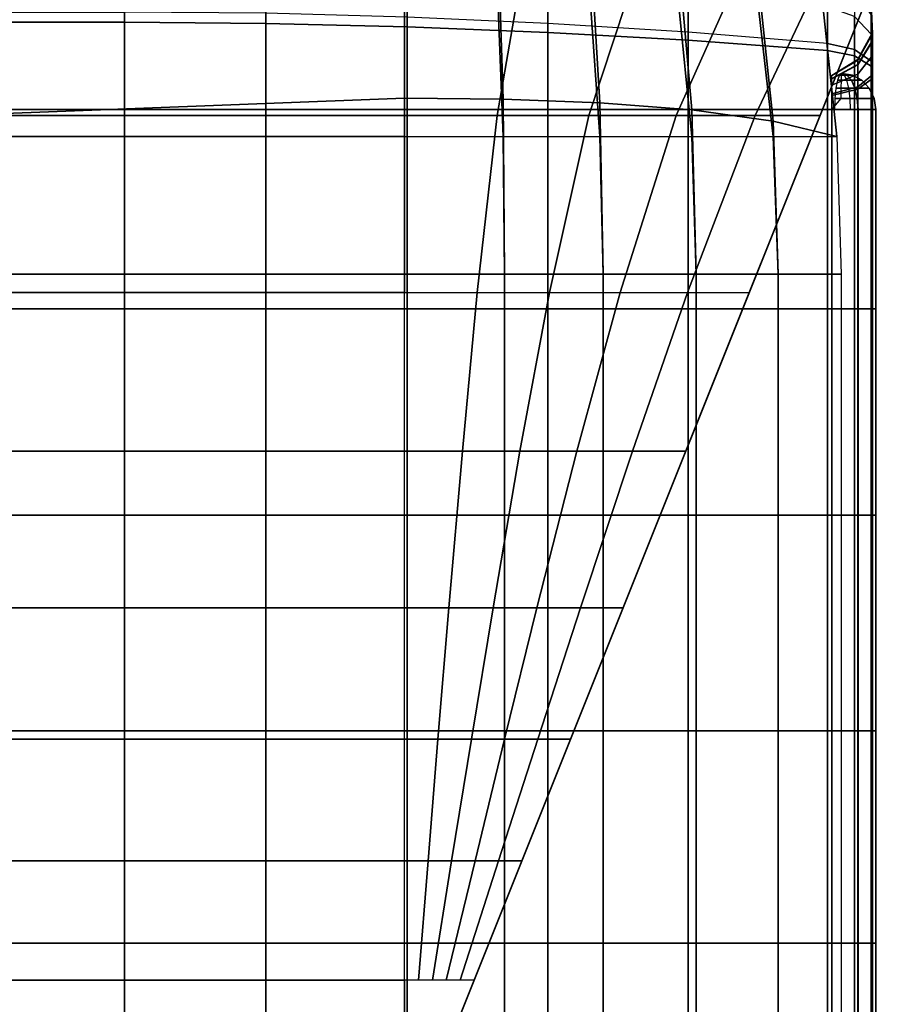
# Model space of a CAD drawing. Units: inches. Extents: x -17.8 to 14.6, y -28.8 to 17.1.
# Drawn here: x 13 to 14.4, y 14.6 to 16.3 of the extents above; entities that cross this region are included whole.
import ezdxf

# ---------------------------------------------------------------- set-up
doc = ezdxf.new("R2010")
doc.units = ezdxf.units.IN
doc.header["$MEASUREMENT"] = 0
for name, color, linetype in [('SEAT-ARM', 5, 'Continuous'), ('SEAT-ARMFABRIC', 5, 'Continuous'), ('SEAT-LEATHERTRIM', 5, 'Continuous')]:
    doc.layers.add(name, color=color, linetype=linetype)

msp = doc.modelspace()

# ---------------------------------------------------------------- linework, layer by layer
at = {"layer": 'SEAT-ARM'}
for points in [[(-13.1367, 16.3864, 23.1439), (-13.1367, 16.2756, 23.2184), (13.1367, 16.2756, 23.2184), (13.1367, 16.3864, 23.1439)], [(13.3808, 16.2737, 23.214), (13.3808, 16.383, 23.1404), (13.1367, 16.3864, 23.1439), (13.1367, 16.2756, 23.2184)], [(13.6246, 16.2678, 23.2007), (13.6246, 16.3729, 23.13), (13.3808, 16.383, 23.1404), (13.3808, 16.2737, 23.214)], [(13.8676, 16.2581, 23.1785), (13.8676, 16.356, 23.1126), (13.6246, 16.3729, 23.13), (13.6246, 16.2678, 23.2007)], [(13.8676, 16.3561, 22.6374), (13.8676, 16.2737, 22.5788), (13.6246, 16.2846, 22.5572), (13.6246, 16.3729, 22.6201)], [(14.1094, 16.3325, 22.6617), (14.1094, 16.2585, 22.6091), (13.8676, 16.2737, 22.5788), (13.8676, 16.3561, 22.6374)], [(14.1094, 16.2445, 23.1475), (14.1094, 16.3324, 23.0884), (13.8676, 16.356, 23.1126), (13.8676, 16.2581, 23.1785)], [(14.3497, 16.3022, 22.6928), (14.3497, 16.2391, 22.6479), (14.1094, 16.2585, 22.6091), (14.1094, 16.3325, 22.6617)], [(14.3497, 16.2271, 23.1078), (14.3497, 16.3022, 23.0573), (14.1094, 16.3324, 23.0884), (14.1094, 16.2445, 23.1475)], [(14.3968, 16.3304, 22.9798), (14.3968, 16.2857, 23.0404), (14.4253, 16.2549, 23.0087), (14.4253, 16.291, 22.9597)], [(14.4253, 16.2549, 22.7414), (14.4253, 16.2891, 22.7866), (14.3968, 16.328, 22.7657), (14.3968, 16.2858, 22.7097)], [(13.1367, 16.2933, 22.5399), (13.1367, 16.125, 22.5), (-13.1367, 16.125, 22.5), (-13.1367, 16.2933, 22.5399)], [(13.3808, 16.125, 22.5048), (13.3808, 16.2911, 22.5442), (13.1367, 16.2933, 22.5399), (13.1367, 16.125, 22.5)], [(14.3968, 16.2285, 22.6689), (14.3968, 16.2858, 22.7097), (14.3497, 16.3022, 22.6928), (14.3497, 16.2391, 22.6479)], [(14.3497, 16.3022, 23.0573), (14.3497, 16.2271, 23.1078), (14.3968, 16.2176, 23.0862), (14.3968, 16.2857, 23.0404)], [(14.4275, 16.2558, 22.847), (14.4275, 16.2579, 22.8909), (14.4253, 16.3101, 22.8972), (14.4253, 16.3073, 22.8359)], [(14.4253, 16.3101, 22.8972), (14.4253, 16.291, 22.9597), (14.4275, 16.2442, 22.9358), (14.4275, 16.2579, 22.8909)], [(14.4275, 16.2428, 22.8116), (14.4275, 16.2558, 22.847), (14.4253, 16.3073, 22.8359), (14.4253, 16.2891, 22.7866)], [(13.6246, 16.125, 22.5194), (13.6246, 16.2846, 22.5572), (13.3808, 16.2911, 22.5442), (13.3808, 16.125, 22.5048)], [(13.8676, 16.125, 22.5436), (13.8676, 16.2737, 22.5788), (13.6246, 16.2846, 22.5572), (13.6246, 16.125, 22.5194)], [(14.4253, 16.2086, 22.7084), (14.4253, 16.2549, 22.7414), (14.3968, 16.2858, 22.7097), (14.3968, 16.2285, 22.6689)], [(14.3968, 16.2857, 23.0404), (14.3968, 16.2176, 23.0862), (14.4253, 16.1999, 23.0457), (14.4253, 16.2549, 23.0087)], [(14.4253, 16.291, 22.9597), (14.4253, 16.2549, 23.0087), (14.4275, 16.2183, 22.971), (14.4275, 16.2442, 22.9358)], [(14.4275, 16.2183, 22.7791), (14.4275, 16.2428, 22.8116), (14.4253, 16.2891, 22.7866), (14.4253, 16.2549, 22.7414)], [(13.1367, 16.125, 23.25), (13.1367, 16.2756, 23.2184), (-13.1367, 16.2756, 23.2184), (-13.1367, 16.125, 23.25)], [(13.3808, 16.125, 23.2452), (13.3808, 16.2737, 23.214), (13.1367, 16.2756, 23.2184), (13.1367, 16.125, 23.25)], [(13.6246, 16.125, 23.2306), (13.6246, 16.2678, 23.2007), (13.3808, 16.2737, 23.214), (13.3808, 16.125, 23.2452)], [(13.8676, 16.125, 23.2064), (13.8676, 16.2581, 23.1785), (13.6246, 16.2678, 23.2007), (13.6246, 16.125, 23.2306)], [(14.1094, 16.125, 22.5774), (14.1094, 16.2585, 22.6091), (13.8676, 16.2737, 22.5788), (13.8676, 16.125, 22.5436)], [(14.1094, 16.125, 23.1726), (14.1094, 16.2445, 23.1475), (13.8676, 16.2581, 23.1785), (13.8676, 16.125, 23.2064)], [(14.3497, 16.125, 22.6208), (14.3497, 16.2391, 22.6479), (14.1094, 16.2585, 22.6091), (14.1094, 16.125, 22.5774)], [(14.3497, 16.125, 23.1292), (14.3497, 16.2271, 23.1078), (14.1094, 16.2445, 23.1475), (14.1094, 16.125, 23.1726)], [(14.4026, 16.2105, 22.8567), (14.4026, 16.2118, 22.8854), (14.4275, 16.2579, 22.8909), (14.4275, 16.2558, 22.847)], [(14.4275, 16.2579, 22.8909), (14.4275, 16.2442, 22.9358), (14.4026, 16.2029, 22.9147), (14.4026, 16.2118, 22.8854)], [(14.4026, 16.202, 22.8336), (14.4026, 16.2105, 22.8567), (14.4275, 16.2558, 22.847), (14.4275, 16.2428, 22.8116)], [(14.4275, 16.2442, 22.9358), (14.4275, 16.2183, 22.971), (14.4026, 16.1859, 22.9377), (14.4026, 16.2029, 22.9147)], [(14.4026, 16.1859, 22.8123), (14.4026, 16.202, 22.8336), (14.4275, 16.2428, 22.8116), (14.4275, 16.2183, 22.7791)], [(14.4275, 16.185, 22.7554), (14.4275, 16.2183, 22.7791), (14.4253, 16.2549, 22.7414), (14.4253, 16.2086, 22.7084)], [(14.4253, 16.2549, 23.0087), (14.4253, 16.1999, 23.0457), (14.4275, 16.1787, 22.9975), (14.4275, 16.2183, 22.971)], [(14.3968, 16.125, 22.6444), (14.3968, 16.2285, 22.6689), (14.3497, 16.2391, 22.6479), (14.3497, 16.125, 22.6208)], [(14.3497, 16.2271, 23.1078), (14.3497, 16.125, 23.1292), (14.3968, 16.125, 23.1056), (14.3968, 16.2176, 23.0862)], [(14.4253, 16.125, 22.6886), (14.4253, 16.2086, 22.7084), (14.3968, 16.2285, 22.6689), (14.3968, 16.125, 22.6444)], [(14.3577, 16.1837, 22.8624), (14.3577, 16.1846, 22.8821), (14.4026, 16.2118, 22.8854), (14.4026, 16.2105, 22.8567)], [(14.4026, 16.2118, 22.8854), (14.4026, 16.2029, 22.9147), (14.3577, 16.1785, 22.9023), (14.3577, 16.1846, 22.8821)], [(14.3577, 16.1779, 22.8465), (14.3577, 16.1837, 22.8624), (14.4026, 16.2105, 22.8567), (14.4026, 16.202, 22.8336)], [(14.3968, 16.2176, 23.0862), (14.3968, 16.125, 23.1056), (14.4253, 16.125, 23.0614), (14.4253, 16.1999, 23.0457)], [(14.4026, 16.1642, 22.7969), (14.4026, 16.1859, 22.8123), (14.4275, 16.2183, 22.7791), (14.4275, 16.185, 22.7554)], [(14.4275, 16.2183, 22.971), (14.4275, 16.1787, 22.9975), (14.4026, 16.1601, 22.9551), (14.4026, 16.1859, 22.9377)], [(14.4275, 16.125, 22.7412), (14.4275, 16.185, 22.7554), (14.4253, 16.2086, 22.7084), (14.4253, 16.125, 22.6886)], [(14.4026, 16.2029, 22.9147), (14.4026, 16.1859, 22.9377), (14.3577, 16.1669, 22.9181), (14.3577, 16.1785, 22.9023)], [(14.3577, 16.1669, 22.8319), (14.3577, 16.1779, 22.8465), (14.4026, 16.202, 22.8336), (14.4026, 16.1859, 22.8123)], [(14.4253, 16.1999, 23.0457), (14.4253, 16.125, 23.0614), (14.4275, 16.125, 23.0088), (14.4275, 16.1787, 22.9975)], [(14.3577, 16.152, 22.8213), (14.3577, 16.1669, 22.8319), (14.4026, 16.1859, 22.8123), (14.4026, 16.1642, 22.7969)], [(14.4026, 16.1859, 22.9377), (14.4026, 16.1601, 22.9551), (14.3577, 16.1491, 22.93), (14.3577, 16.1669, 22.9181)], [(14.4026, 16.125, 22.7876), (14.4026, 16.1642, 22.7969), (14.4275, 16.185, 22.7554), (14.4275, 16.125, 22.7412)], [(14.4275, 16.1787, 22.9975), (14.4275, 16.125, 23.0088), (14.4026, 16.125, 22.9624), (14.4026, 16.1601, 22.9551)], [(14.3577, 16.125, 22.8149), (14.3577, 16.152, 22.8213), (14.4026, 16.1642, 22.7969), (14.4026, 16.125, 22.7876)], [(14.4026, 16.1601, 22.9551), (14.4026, 16.125, 22.9624), (14.3577, 16.125, 22.9351), (14.3577, 16.1491, 22.93)], [(13.1367, 15.781, 23.25), (13.1367, 16.125, 23.25), (-13.1367, 16.125, 23.25), (-13.1367, 15.781, 23.25)], [(-13.1367, 15.781, 22.5), (-13.1367, 16.125, 22.5), (13.1367, 16.125, 22.5), (13.1367, 15.781, 22.5)], [(13.3808, 15.781, 23.2452), (13.3808, 16.125, 23.2452), (13.1367, 16.125, 23.25), (13.1367, 15.781, 23.25)], [(13.3808, 15.781, 22.5048), (13.3808, 16.125, 22.5048), (13.1367, 16.125, 22.5), (13.1367, 15.781, 22.5)], [(13.6246, 15.781, 23.2306), (13.6246, 16.125, 23.2306), (13.3808, 16.125, 23.2452), (13.3808, 15.781, 23.2452)], [(13.6246, 15.781, 22.5194), (13.6246, 16.125, 22.5194), (13.3808, 16.125, 22.5048), (13.3808, 15.781, 22.5048)], [(13.8676, 15.781, 23.2064), (13.8676, 16.125, 23.2064), (13.6246, 16.125, 23.2306), (13.6246, 15.781, 23.2306)], [(13.8676, 15.781, 22.5436), (13.8676, 16.125, 22.5436), (13.6246, 16.125, 22.5194), (13.6246, 15.781, 22.5194)], [(14.1094, 15.781, 23.1726), (14.1094, 16.125, 23.1726), (13.8676, 16.125, 23.2064), (13.8676, 15.781, 23.2064)], [(14.1094, 15.781, 22.5774), (14.1094, 16.125, 22.5774), (13.8676, 16.125, 22.5436), (13.8676, 15.781, 22.5436)], [(14.3497, 15.781, 23.1292), (14.3497, 16.125, 23.1292), (14.1094, 16.125, 23.1726), (14.1094, 15.781, 23.1726)], [(14.3497, 15.781, 22.6208), (14.3497, 16.125, 22.6208), (14.1094, 16.125, 22.5774), (14.1094, 15.781, 22.5774)], [(14.3497, 15.781, 23.1292), (14.3497, 16.125, 23.1292), (14.3968, 16.125, 23.1056), (14.3968, 15.781, 23.1056)], [(14.3968, 15.781, 22.6444), (14.3968, 16.125, 22.6444), (14.3497, 16.125, 22.6208), (14.3497, 15.781, 22.6208)], [(14.4026, 15.781, 22.9624), (14.4026, 16.125, 22.9624), (14.3577, 16.125, 22.9351), (14.3577, 15.781, 22.9351)], [(14.3577, 15.781, 22.8149), (14.3577, 16.125, 22.8149), (14.4026, 16.125, 22.7876), (14.4026, 15.781, 22.7876)], [(14.3968, 15.781, 23.1056), (14.3968, 16.125, 23.1056), (14.4253, 16.125, 23.0614), (14.4253, 15.781, 23.0614)], [(14.4253, 15.781, 22.6886), (14.4253, 16.125, 22.6886), (14.3968, 16.125, 22.6444), (14.3968, 15.781, 22.6444)], [(14.4275, 15.781, 23.0088), (14.4275, 16.125, 23.0088), (14.4026, 16.125, 22.9624), (14.4026, 15.781, 22.9624)], [(14.4026, 15.781, 22.7876), (14.4026, 16.125, 22.7876), (14.4275, 16.125, 22.7412), (14.4275, 15.781, 22.7412)], [(14.4253, 15.781, 23.0614), (14.4253, 16.125, 23.0614), (14.4275, 16.125, 23.0088), (14.4275, 15.781, 23.0088)], [(14.4275, 15.781, 22.7412), (14.4275, 16.125, 22.7412), (14.4253, 16.125, 22.6886), (14.4253, 15.781, 22.6886)], [(13.1367, 15.781, 23.25), (-13.1367, 15.781, 23.25), (-13.1367, 15.4252, 23.25), (13.1367, 15.4252, 23.25)], [(13.1367, 15.781, 22.5), (13.1367, 15.4252, 22.5), (-13.1367, 15.4252, 22.5), (-13.1367, 15.781, 22.5)], [(13.3808, 15.4252, 23.2452), (13.3808, 15.781, 23.2452), (13.1367, 15.781, 23.25), (13.1367, 15.4252, 23.25)], [(13.3808, 15.4252, 22.5048), (13.3808, 15.781, 22.5048), (13.1367, 15.781, 22.5), (13.1367, 15.4252, 22.5)], [(13.6246, 15.4252, 23.2306), (13.6246, 15.781, 23.2306), (13.3808, 15.781, 23.2452), (13.3808, 15.4252, 23.2452)], [(13.6246, 15.4252, 22.5194), (13.6246, 15.781, 22.5194), (13.3808, 15.781, 22.5048), (13.3808, 15.4252, 22.5048)], [(13.8676, 15.4252, 23.2064), (13.8676, 15.781, 23.2064), (13.6246, 15.781, 23.2306), (13.6246, 15.4252, 23.2306)], [(13.8676, 15.4252, 22.5436), (13.8676, 15.781, 22.5436), (13.6246, 15.781, 22.5194), (13.6246, 15.4252, 22.5194)], [(14.1094, 15.4252, 23.1726), (14.1094, 15.781, 23.1726), (13.8676, 15.781, 23.2064), (13.8676, 15.4252, 23.2064)], [(14.1094, 15.4252, 22.5774), (14.1094, 15.781, 22.5774), (13.8676, 15.781, 22.5436), (13.8676, 15.4252, 22.5436)], [(14.3497, 15.4252, 23.1292), (14.3497, 15.781, 23.1292), (14.1094, 15.781, 23.1726), (14.1094, 15.4252, 23.1726)], [(14.3497, 15.4252, 22.6208), (14.3497, 15.781, 22.6208), (14.1094, 15.781, 22.5774), (14.1094, 15.4252, 22.5774)], [(14.3497, 15.4252, 23.1292), (14.3497, 15.781, 23.1292), (14.3968, 15.781, 23.1056), (14.3968, 15.4252, 23.1056)], [(14.3968, 15.4252, 22.6444), (14.3968, 15.781, 22.6444), (14.3497, 15.781, 22.6208), (14.3497, 15.4252, 22.6208)], [(14.4026, 15.4252, 22.9624), (14.4026, 15.781, 22.9624), (14.3577, 15.781, 22.9351), (14.3577, 15.4252, 22.9351)], [(14.3577, 15.4252, 22.8149), (14.3577, 15.781, 22.8149), (14.4026, 15.781, 22.7876), (14.4026, 15.4252, 22.7876)], [(14.3968, 15.4252, 23.1056), (14.3968, 15.781, 23.1056), (14.4253, 15.781, 23.0614), (14.4253, 15.4252, 23.0614)], [(14.4253, 15.4252, 22.6886), (14.4253, 15.781, 22.6886), (14.3968, 15.781, 22.6444), (14.3968, 15.4252, 22.6444)], [(14.4275, 15.4252, 23.0088), (14.4275, 15.781, 23.0088), (14.4026, 15.781, 22.9624), (14.4026, 15.4252, 22.9624)], [(14.4026, 15.4252, 22.7876), (14.4026, 15.781, 22.7876), (14.4275, 15.781, 22.7412), (14.4275, 15.4252, 22.7412)], [(14.4253, 15.4252, 23.0614), (14.4253, 15.781, 23.0614), (14.4275, 15.781, 23.0088), (14.4275, 15.4252, 23.0088)], [(14.4275, 15.4252, 22.7412), (14.4275, 15.781, 22.7412), (14.4253, 15.781, 22.6886), (14.4253, 15.4252, 22.6886)], [(13.1367, 15.4252, 23.25), (-13.1367, 15.4252, 23.25), (-13.1367, 15.0529, 23.25), (13.1367, 15.0529, 23.25)], [(-13.1367, 15.0529, 22.5), (-13.1367, 15.4252, 22.5), (13.1367, 15.4252, 22.5), (13.1367, 15.0529, 22.5)], [(13.3808, 15.0529, 23.2452), (13.3808, 15.4252, 23.2452), (13.1367, 15.4252, 23.25), (13.1367, 15.0529, 23.25)], [(13.3808, 15.0529, 22.5048), (13.3808, 15.4252, 22.5048), (13.1367, 15.4252, 22.5), (13.1367, 15.0529, 22.5)], [(13.6246, 15.0529, 23.2306), (13.6246, 15.4252, 23.2306), (13.3808, 15.4252, 23.2452), (13.3808, 15.0529, 23.2452)], [(13.6246, 15.0529, 22.5194), (13.6246, 15.4252, 22.5194), (13.3808, 15.4252, 22.5048), (13.3808, 15.0529, 22.5048)], [(13.8676, 15.0529, 23.2064), (13.8676, 15.4252, 23.2064), (13.6246, 15.4252, 23.2306), (13.6246, 15.0529, 23.2306)], [(13.8676, 15.0529, 22.5436), (13.8676, 15.4252, 22.5436), (13.6246, 15.4252, 22.5194), (13.6246, 15.0529, 22.5194)], [(14.1094, 15.0529, 23.1726), (14.1094, 15.4252, 23.1726), (13.8676, 15.4252, 23.2064), (13.8676, 15.0529, 23.2064)], [(14.1094, 15.0529, 22.5774), (14.1094, 15.4252, 22.5774), (13.8676, 15.4252, 22.5436), (13.8676, 15.0529, 22.5436)], [(14.3497, 15.0529, 23.1292), (14.3497, 15.4252, 23.1292), (14.1094, 15.4252, 23.1726), (14.1094, 15.0529, 23.1726)], [(14.3497, 15.0529, 22.6208), (14.3497, 15.4252, 22.6208), (14.1094, 15.4252, 22.5774), (14.1094, 15.0529, 22.5774)], [(14.3497, 15.0529, 23.1292), (14.3497, 15.4252, 23.1292), (14.3968, 15.4252, 23.1056), (14.3968, 15.0529, 23.1056)], [(14.3968, 15.0529, 22.6444), (14.3968, 15.4252, 22.6444), (14.3497, 15.4252, 22.6208), (14.3497, 15.0529, 22.6208)], [(14.4026, 15.0529, 22.9624), (14.4026, 15.4252, 22.9624), (14.3577, 15.4252, 22.9351), (14.3577, 15.0529, 22.9351)], [(14.3577, 15.0529, 22.8149), (14.3577, 15.4252, 22.8149), (14.4026, 15.4252, 22.7876), (14.4026, 15.0529, 22.7876)], [(14.3968, 15.0529, 23.1056), (14.3968, 15.4252, 23.1056), (14.4253, 15.4252, 23.0614), (14.4253, 15.0529, 23.0614)], [(14.4253, 15.0529, 22.6886), (14.4253, 15.4252, 22.6886), (14.3968, 15.4252, 22.6444), (14.3968, 15.0529, 22.6444)], [(14.4275, 15.0529, 23.0088), (14.4275, 15.4252, 23.0088), (14.4026, 15.4252, 22.9624), (14.4026, 15.0529, 22.9624)], [(14.4026, 15.0529, 22.7876), (14.4026, 15.4252, 22.7876), (14.4275, 15.4252, 22.7412), (14.4275, 15.0529, 22.7412)], [(14.4253, 15.0529, 23.0614), (14.4253, 15.4252, 23.0614), (14.4275, 15.4252, 23.0088), (14.4275, 15.0529, 23.0088)], [(14.4275, 15.0529, 22.7412), (14.4275, 15.4252, 22.7412), (14.4253, 15.4252, 22.6886), (14.4253, 15.0529, 22.6886)], [(13.1367, 15.0529, 23.25), (-13.1367, 15.0529, 23.25), (-13.1367, 14.6865, 23.25), (13.1367, 14.6865, 23.25)], [(13.1367, 15.0529, 22.5), (13.1367, 14.6865, 22.5), (-13.1367, 14.6865, 22.5), (-13.1367, 15.0529, 22.5)], [(13.1367, 14.6865, 23.25), (13.1367, 15.0529, 23.25), (13.3808, 15.0529, 23.2452), (13.3808, 14.6865, 23.2452)], [(13.3808, 14.6865, 22.5048), (13.3808, 15.0529, 22.5048), (13.1367, 15.0529, 22.5), (13.1367, 14.6865, 22.5)], [(13.3808, 14.6865, 23.2452), (13.3808, 15.0529, 23.2452), (13.6246, 15.0529, 23.2306), (13.6246, 14.6865, 23.2306)], [(13.6246, 14.6865, 22.5194), (13.6246, 15.0529, 22.5194), (13.3808, 15.0529, 22.5048), (13.3808, 14.6865, 22.5048)], [(13.6246, 14.6865, 23.2306), (13.6246, 15.0529, 23.2306), (13.8676, 15.0529, 23.2064), (13.8676, 14.6865, 23.2064)], [(13.8676, 14.6865, 22.5436), (13.8676, 15.0529, 22.5436), (13.6246, 15.0529, 22.5194), (13.6246, 14.6865, 22.5194)], [(13.8676, 14.6865, 23.2064), (13.8676, 15.0529, 23.2064), (14.1094, 15.0529, 23.1726), (14.1094, 14.6865, 23.1726)], [(14.1094, 14.6865, 22.5774), (14.1094, 15.0529, 22.5774), (13.8676, 15.0529, 22.5436), (13.8676, 14.6865, 22.5436)], [(14.1094, 14.6865, 23.1726), (14.1094, 15.0529, 23.1726), (14.3497, 15.0529, 23.1292), (14.3497, 14.6865, 23.1292)], [(14.3497, 14.6865, 22.6208), (14.3497, 15.0529, 22.6208), (14.1094, 15.0529, 22.5774), (14.1094, 14.6865, 22.5774)], [(14.3497, 14.6865, 23.1292), (14.3497, 15.0529, 23.1292), (14.3968, 15.0529, 23.1056), (14.3968, 14.6865, 23.1056)], [(14.3968, 14.6865, 22.6444), (14.3968, 15.0529, 22.6444), (14.3497, 15.0529, 22.6208), (14.3497, 14.6865, 22.6208)], [(14.4026, 14.6865, 22.9624), (14.4026, 15.0529, 22.9624), (14.3577, 15.0529, 22.9351), (14.3577, 14.6865, 22.9351)], [(14.3577, 14.6865, 22.8149), (14.3577, 15.0529, 22.8149), (14.4026, 15.0529, 22.7876), (14.4026, 14.6865, 22.7876)], [(14.3968, 14.6865, 23.1056), (14.3968, 15.0529, 23.1056), (14.4253, 15.0529, 23.0614), (14.4253, 14.6865, 23.0614)], [(14.4253, 14.6865, 22.6886), (14.4253, 15.0529, 22.6886), (14.3968, 15.0529, 22.6444), (14.3968, 14.6865, 22.6444)], [(14.4275, 14.6865, 23.0088), (14.4275, 15.0529, 23.0088), (14.4026, 15.0529, 22.9624), (14.4026, 14.6865, 22.9624)], [(14.4026, 14.6865, 22.7876), (14.4026, 15.0529, 22.7876), (14.4275, 15.0529, 22.7412), (14.4275, 14.6865, 22.7412)], [(14.4253, 14.6865, 23.0614), (14.4253, 15.0529, 23.0614), (14.4275, 15.0529, 23.0088), (14.4275, 14.6865, 23.0088)], [(14.4275, 14.6865, 22.7412), (14.4275, 15.0529, 22.7412), (14.4253, 15.0529, 22.6886), (14.4253, 14.6865, 22.6886)], [(-13.1367, 14.6865, 23.25), (-13.1367, 14.3404, 23.25), (13.1367, 14.3404, 23.25), (13.1367, 14.6865, 23.25)], [(-13.1367, 14.3404, 22.5), (-13.1367, 14.6865, 22.5), (13.1367, 14.6865, 22.5), (13.1367, 14.3404, 22.5)], [(13.3808, 14.3404, 23.2452), (13.3808, 14.6865, 23.2452), (13.1367, 14.6865, 23.25), (13.1367, 14.3404, 23.25)], [(13.3808, 14.3404, 22.5048), (13.3808, 14.6865, 22.5048), (13.1367, 14.6865, 22.5), (13.1367, 14.3404, 22.5)], [(13.6246, 14.3404, 23.2306), (13.6246, 14.6865, 23.2306), (13.3808, 14.6865, 23.2452), (13.3808, 14.3404, 23.2452)], [(13.6246, 14.3404, 22.5194), (13.6246, 14.6865, 22.5194), (13.3808, 14.6865, 22.5048), (13.3808, 14.3404, 22.5048)], [(13.8676, 14.3404, 23.2064), (13.8676, 14.6865, 23.2064), (13.6246, 14.6865, 23.2306), (13.6246, 14.3404, 23.2306)], [(13.8676, 14.3404, 22.5436), (13.8676, 14.6865, 22.5436), (13.6246, 14.6865, 22.5194), (13.6246, 14.3404, 22.5194)], [(14.1094, 14.3404, 23.1726), (14.1094, 14.6865, 23.1726), (13.8676, 14.6865, 23.2064), (13.8676, 14.3404, 23.2064)], [(14.1094, 14.3404, 22.5774), (14.1094, 14.6865, 22.5774), (13.8676, 14.6865, 22.5436), (13.8676, 14.3404, 22.5436)], [(14.3497, 14.3404, 23.1292), (14.3497, 14.6865, 23.1292), (14.1094, 14.6865, 23.1726), (14.1094, 14.3404, 23.1726)], [(14.3497, 14.3404, 22.6208), (14.3497, 14.6865, 22.6208), (14.1094, 14.6865, 22.5774), (14.1094, 14.3404, 22.5774)], [(14.3497, 14.3404, 23.1292), (14.3497, 14.6865, 23.1292), (14.3968, 14.6865, 23.1056), (14.3968, 14.3404, 23.1056)], [(14.3968, 14.3404, 22.6444), (14.3968, 14.6865, 22.6444), (14.3497, 14.6865, 22.6208), (14.3497, 14.3404, 22.6208)], [(14.4026, 14.3404, 22.9624), (14.4026, 14.6865, 22.9624), (14.3577, 14.6865, 22.9351), (14.3577, 14.3404, 22.9351)], [(14.3577, 14.3404, 22.8149), (14.3577, 14.6865, 22.8149), (14.4026, 14.6865, 22.7876), (14.4026, 14.3404, 22.7876)], [(14.3968, 14.3404, 23.1056), (14.3968, 14.6865, 23.1056), (14.4253, 14.6865, 23.0614), (14.4253, 14.3404, 23.0614)], [(14.4253, 14.3404, 22.6886), (14.4253, 14.6865, 22.6886), (14.3968, 14.6865, 22.6444), (14.3968, 14.3404, 22.6444)], [(14.4275, 14.3404, 23.0088), (14.4275, 14.6865, 23.0088), (14.4026, 14.6865, 22.9624), (14.4026, 14.3404, 22.9624)], [(14.4026, 14.3404, 22.7876), (14.4026, 14.6865, 22.7876), (14.4275, 14.6865, 22.7412), (14.4275, 14.3404, 22.7412)], [(14.4253, 14.3404, 23.0614), (14.4253, 14.6865, 23.0614), (14.4275, 14.6865, 23.0088), (14.4275, 14.3404, 23.0088)], [(14.4275, 14.3404, 22.7412), (14.4275, 14.6865, 22.7412), (14.4253, 14.6865, 22.6886), (14.4253, 14.3404, 22.6886)]]:
    msp.add_3dface(points, dxfattribs=at)
at = {"layer": 'SEAT-ARMFABRIC'}
for points in [[(13.62, 16.43, 23.8076), (11.5506, 16.285, 23.8609), (11.5506, 16.0654, 23.9113), (13.62, 16.1449, 23.897)], [(13.62, 16.1449, 23.897), (13.62, 16.43, 23.8076), (13.7812, 16.4268, 23.8001), (13.79, 16.143, 23.8881)], [(13.79, 16.143, 23.8881), (13.7812, 16.4268, 23.8001), (13.9401, 16.4159, 23.7745), (13.9572, 16.1366, 23.8573)], [(13.9572, 16.1366, 23.8573), (13.9401, 16.4159, 23.7745), (14.0921, 16.3948, 23.7251), (14.116, 16.1243, 23.7978)], [(14.116, 16.1243, 23.7978), (14.0921, 16.3948, 23.7251), (14.2291, 16.3615, 23.6472), (14.2561, 16.1049, 23.7038)], [(-5.4411, 13.875, 22.3344), (-6.4411, 16.375, 22.0164), (14.4411, 16.375, 22.0164), (13.4411, 13.875, 22.3344)], [(-5.6193, 16.375, 22.5), (-5.6193, 16.1148, 22.5), (13.62, 16.1148, 22.5), (13.62, 16.375, 22.5)], [(13.4411, 13.875, 22.5), (13.4411, 13.875, 22.3344), (14.4411, 16.375, 22.0164), (14.3371, 16.1148, 22.2125)], [(13.62, 16.375, 22.5), (13.62, 16.1148, 22.5), (13.7801, 16.1148, 22.4919), (13.8246, 16.375, 22.4865)], [(13.8246, 16.375, 22.4865), (13.7801, 16.1148, 22.4919), (13.9379, 16.1148, 22.464), (14.0237, 16.375, 22.4385)], [(14.0237, 16.375, 22.4385), (13.9379, 16.1148, 22.464), (14.0889, 16.1148, 22.4106), (14.205, 16.375, 22.344)], [(14.205, 16.375, 22.344), (14.0889, 16.1148, 22.4106), (14.2253, 16.1148, 22.3269), (14.3485, 16.375, 22.1987)], [(14.3485, 16.375, 22.1987), (14.2253, 16.1148, 22.3269), (14.3371, 16.1148, 22.2125), (14.4411, 16.375, 22.0164)], [(14.2561, 16.1049, 23.7038), (14.2291, 16.3615, 23.6472), (14.3407, 16.3159, 23.5405), (14.3658, 16.0786, 23.5769)], [(13.62, 16.0786, 23.25), (13.62, 16.3159, 23.25), (-5.6193, 16.3159, 23.25), (-5.6193, 16.0786, 23.25)], [(13.79, 16.0786, 23.2591), (13.7812, 16.3159, 23.2581), (13.62, 16.3159, 23.25), (13.62, 16.0786, 23.25)], [(13.9572, 16.0786, 23.2905), (13.9401, 16.3159, 23.286), (13.7812, 16.3159, 23.2581), (13.79, 16.0786, 23.2591)], [(14.116, 16.0786, 23.3514), (14.0921, 16.3159, 23.3397), (13.9401, 16.3159, 23.286), (13.9572, 16.0786, 23.2905)], [(14.2561, 16.0786, 23.4473), (14.2291, 16.3159, 23.4244), (14.0921, 16.3159, 23.3397), (14.116, 16.0786, 23.3514)], [(14.3658, 16.0786, 23.5769), (14.3407, 16.3159, 23.5405), (14.2291, 16.3159, 23.4244), (14.2561, 16.0786, 23.4473)], [(13.62, 16.1449, 23.897), (11.5506, 16.0654, 23.9113), (11.5506, 15.8408, 23.9282), (13.62, 15.8408, 23.9282)], [(13.62, 15.8408, 23.9282), (13.62, 16.1449, 23.897), (13.79, 16.143, 23.8881), (13.7928, 15.8408, 23.9188)], [(13.7928, 15.8408, 23.9188), (13.79, 16.143, 23.8881), (13.9572, 16.1366, 23.8573), (13.9627, 15.8408, 23.8861)], [(13.9627, 15.8408, 23.8861), (13.9572, 16.1366, 23.8573), (14.116, 16.1243, 23.7978), (14.1236, 15.8408, 23.8228)], [(14.1236, 15.8408, 23.8228), (14.116, 16.1243, 23.7978), (14.2561, 16.1049, 23.7038), (14.2646, 15.8408, 23.7231)], [(-5.6193, 16.1148, 22.5), (-5.6193, 15.8096, 22.5), (13.62, 15.8096, 22.5), (13.62, 16.1148, 22.5)], [(13.4411, 13.875, 22.5), (14.3371, 16.1148, 22.2125), (14.215, 15.8096, 22.335), (13.4411, 13.875, 22.5)], [(13.7456, 15.8096, 22.4951), (13.7801, 16.1148, 22.4919), (13.62, 16.1148, 22.5), (13.62, 15.8096, 22.5)], [(13.8701, 15.8096, 22.4789), (13.9379, 16.1148, 22.464), (13.7801, 16.1148, 22.4919), (13.7456, 15.8096, 22.4951)], [(13.992, 15.8096, 22.4485), (14.0889, 16.1148, 22.4106), (13.9379, 16.1148, 22.464), (13.8701, 15.8096, 22.4789)], [(14.1083, 15.8096, 22.4012), (14.2253, 16.1148, 22.3269), (14.0889, 16.1148, 22.4106), (13.992, 15.8096, 22.4485)], [(14.215, 15.8096, 22.335), (14.3371, 16.1148, 22.2125), (14.2253, 16.1148, 22.3269), (14.1083, 15.8096, 22.4012)], [(14.2646, 15.8408, 23.7231), (14.2561, 16.1049, 23.7038), (14.3658, 16.0786, 23.5769), (14.3734, 15.8408, 23.5891)], [(-5.6193, 16.0786, 23.25), (-5.6193, 15.8408, 23.25), (13.62, 15.8408, 23.25), (13.62, 16.0786, 23.25)], [(13.62, 15.8408, 23.25), (13.62, 16.0786, 23.25), (13.79, 16.0786, 23.2591), (13.7928, 15.8408, 23.2594)], [(13.7928, 15.8408, 23.2594), (13.79, 16.0786, 23.2591), (13.9572, 16.0786, 23.2905), (13.9627, 15.8408, 23.2921)], [(13.9627, 15.8408, 23.2921), (13.9572, 16.0786, 23.2905), (14.116, 16.0786, 23.3514), (14.1236, 15.8408, 23.3553)], [(14.1236, 15.8408, 23.3553), (14.116, 16.0786, 23.3514), (14.2561, 16.0786, 23.4473), (14.2646, 15.8408, 23.4551)], [(14.2646, 15.8408, 23.4551), (14.2561, 16.0786, 23.4473), (14.3658, 16.0786, 23.5769), (14.3734, 15.8408, 23.5891)], [(13.62, 15.8408, 23.25), (-5.6193, 15.8408, 23.25), (-5.6193, 13.25, 23.25), (13.62, 13.25, 23.25)], [(-5.6193, 15.8408, 23.9282), (-5.6193, 13.25, 23.9282), (13.62, 13.25, 23.9282), (13.62, 15.8408, 23.9282)], [(13.62, 13.25, 23.9282), (13.62, 15.8408, 23.9282), (13.7928, 15.8408, 23.9188), (13.7928, 13.25, 23.9188)], [(13.62, 13.25, 23.25), (13.62, 15.8408, 23.25), (13.7928, 15.8408, 23.2594), (13.7928, 13.25, 23.2594)], [(13.7928, 13.25, 23.9188), (13.7928, 15.8408, 23.9188), (13.9627, 15.8408, 23.8861), (13.9627, 13.25, 23.8861)], [(13.7928, 13.25, 23.2594), (13.7928, 15.8408, 23.2594), (13.9627, 15.8408, 23.2921), (13.9627, 13.25, 23.2921)], [(13.9627, 13.25, 23.8861), (13.9627, 15.8408, 23.8861), (14.1236, 15.8408, 23.8228), (14.1236, 13.25, 23.8228)], [(13.9627, 13.25, 23.2921), (13.9627, 15.8408, 23.2921), (14.1236, 15.8408, 23.3553), (14.1236, 13.25, 23.3553)], [(14.1236, 13.25, 23.8228), (14.1236, 15.8408, 23.8228), (14.2646, 15.8408, 23.7231), (14.2646, 13.25, 23.7231)], [(14.1236, 13.25, 23.3553), (14.1236, 15.8408, 23.3553), (14.2646, 15.8408, 23.4551), (14.2646, 13.25, 23.4551)], [(14.2646, 13.25, 23.7231), (14.2646, 15.8408, 23.7231), (14.3734, 15.8408, 23.5891), (14.3734, 13.25, 23.5891)], [(14.2646, 13.25, 23.4551), (14.2646, 15.8408, 23.4551), (14.3734, 15.8408, 23.5891), (14.3734, 13.25, 23.5891)], [(-5.6193, 15.8096, 22.5), (-5.6193, 15.5357, 22.5), (13.62, 15.5357, 22.5), (13.62, 15.8096, 22.5)], [(13.4411, 13.875, 22.5), (14.215, 15.8096, 22.335), (14.1054, 15.5357, 22.4027), (13.4411, 13.875, 22.5)], [(13.7456, 15.8096, 22.4951), (13.7198, 15.5357, 22.497), (13.62, 15.5357, 22.5), (13.62, 15.8096, 22.5)], [(13.8701, 15.8096, 22.4789), (13.8192, 15.5357, 22.4871), (13.7198, 15.5357, 22.497), (13.7456, 15.8096, 22.4951)], [(13.992, 15.8096, 22.4485), (13.9174, 15.5357, 22.469), (13.8192, 15.5357, 22.4871), (13.8701, 15.8096, 22.4789)], [(14.1083, 15.8096, 22.4012), (14.0134, 15.5357, 22.4414), (13.9174, 15.5357, 22.469), (13.992, 15.8096, 22.4485)], [(14.215, 15.8096, 22.335), (14.1054, 15.5357, 22.4027), (14.0134, 15.5357, 22.4414), (14.1083, 15.8096, 22.4012)], [(13.62, 15.2652, 22.5), (13.62, 15.5357, 22.5), (-5.6193, 15.5357, 22.5), (-5.6193, 15.2652, 22.5)], [(13.4411, 13.875, 22.5), (14.1054, 15.5357, 22.4027), (13.9972, 15.2652, 22.4468), (13.9066, 15.0386, 22.4715)], [(13.7198, 15.5357, 22.497), (13.6965, 15.2652, 22.4983), (13.62, 15.2652, 22.5), (13.62, 15.5357, 22.5)], [(13.8192, 15.5357, 22.4871), (13.7728, 15.2652, 22.4927), (13.6965, 15.2652, 22.4983), (13.7198, 15.5357, 22.497)], [(13.9174, 15.5357, 22.469), (13.8486, 15.2652, 22.4826), (13.7728, 15.2652, 22.4927), (13.8192, 15.5357, 22.4871)], [(14.0134, 15.5357, 22.4414), (13.9236, 15.2652, 22.4676), (13.8486, 15.2652, 22.4826), (13.9174, 15.5357, 22.469)], [(14.1054, 15.5357, 22.4027), (13.9972, 15.2652, 22.4468), (13.9236, 15.2652, 22.4676), (14.0134, 15.5357, 22.4414)], [(-5.6193, 15.2652, 22.5), (-5.6193, 15.0386, 22.5), (13.62, 15.0386, 22.5), (13.62, 15.2652, 22.5)], [(13.6965, 15.2652, 22.4983), (13.6777, 15.0386, 22.499), (13.62, 15.0386, 22.5), (13.62, 15.2652, 22.5)], [(13.7728, 15.2652, 22.4927), (13.7353, 15.0386, 22.4959), (13.6777, 15.0386, 22.499), (13.6965, 15.2652, 22.4983)], [(13.8486, 15.2652, 22.4826), (13.7928, 15.0386, 22.4905), (13.7353, 15.0386, 22.4959), (13.7728, 15.2652, 22.4927)], [(13.9236, 15.2652, 22.4676), (13.8499, 15.0386, 22.4824), (13.7928, 15.0386, 22.4905), (13.8486, 15.2652, 22.4826)], [(13.9972, 15.2652, 22.4468), (13.9066, 15.0386, 22.4715), (13.8499, 15.0386, 22.4824), (13.9236, 15.2652, 22.4676)], [(13.62, 14.8287, 22.5), (13.62, 15.0386, 22.5), (-5.6193, 15.0386, 22.5), (-5.6193, 14.8287, 22.5)], [(13.4411, 13.875, 22.5), (13.9066, 15.0386, 22.4715), (13.8226, 14.8287, 22.4866), (13.7401, 14.6225, 22.4956)], [(13.6777, 15.0386, 22.499), (13.6606, 14.8287, 22.4995), (13.62, 14.8287, 22.5), (13.62, 15.0386, 22.5)], [(13.7353, 15.0386, 22.4959), (13.7012, 14.8287, 22.498), (13.6606, 14.8287, 22.4995), (13.6777, 15.0386, 22.499)], [(13.7928, 15.0386, 22.4905), (13.7418, 14.8287, 22.4954), (13.7012, 14.8287, 22.498), (13.7353, 15.0386, 22.4959)], [(13.8499, 15.0386, 22.4824), (13.7823, 14.8287, 22.4917), (13.7418, 14.8287, 22.4954), (13.7928, 15.0386, 22.4905)], [(13.9066, 15.0386, 22.4715), (13.8226, 14.8287, 22.4866), (13.7823, 14.8287, 22.4917), (13.8499, 15.0386, 22.4824)], [(-5.6193, 14.8287, 22.5), (-5.6193, 14.6225, 22.5), (13.62, 14.6225, 22.5), (13.62, 14.8287, 22.5)], [(13.6606, 14.8287, 22.4995), (13.644, 14.6225, 22.4998), (13.62, 14.6225, 22.5), (13.62, 14.8287, 22.5)], [(13.7012, 14.8287, 22.498), (13.6681, 14.6225, 22.4993), (13.644, 14.6225, 22.4998), (13.6606, 14.8287, 22.4995)], [(13.7418, 14.8287, 22.4954), (13.6921, 14.6225, 22.4985), (13.6681, 14.6225, 22.4993), (13.7012, 14.8287, 22.498)], [(13.7823, 14.8287, 22.4917), (13.7161, 14.6225, 22.4972), (13.6921, 14.6225, 22.4985), (13.7418, 14.8287, 22.4954)], [(13.8226, 14.8287, 22.4866), (13.7401, 14.6225, 22.4956), (13.7161, 14.6225, 22.4972), (13.7823, 14.8287, 22.4917)], [(-5.6193, 14.6225, 22.5), (-5.62, 14.3222, 22.5), (13.62, 14.3222, 22.5), (13.62, 14.6225, 22.5)], [(13.4411, 13.875, 22.5), (13.7401, 14.6225, 22.4956), (13.62, 14.3222, 22.5), (13.4411, 13.875, 22.5)], [(13.62, 14.3222, 22.5), (13.7401, 14.6225, 22.4956), (13.62, 14.6225, 22.5), (13.62, 14.3222, 22.5)]]:
    msp.add_3dface(points, dxfattribs=at)
at = {"layer": 'SEAT-LEATHERTRIM'}
for points in [[(14.3644, 16.1617, 22.8256), (14.3869, 16.1617, 22.8259), (14.3836, 16.1756, 22.8393), (14.3673, 16.1756, 22.8391)], [(14.3673, 16.1756, 22.8391), (14.3836, 16.1756, 22.8393), (14.3795, 16.1844, 22.8562), (14.3709, 16.1844, 22.8561)], [(14.3709, 16.1844, 22.8561), (14.3795, 16.1844, 22.8562), (14.375, 16.1875, 22.875)], [(14.3974, 16.1617, 22.9203), (14.3735, 16.1617, 22.9255), (14.3739, 16.1756, 22.9117), (14.3913, 16.1756, 22.9079)], [(14.3913, 16.1756, 22.9079), (14.3739, 16.1756, 22.9117), (14.3744, 16.1844, 22.8943), (14.3836, 16.1844, 22.8923)], [(14.3836, 16.1844, 22.8923), (14.3744, 16.1844, 22.8943), (14.375, 16.1875, 22.875)], [(14.393, 16.1844, 22.882), (14.393, 16.1844, 22.868), (14.375, 16.1875, 22.875)], [(14.393, 16.1844, 22.868), (14.3836, 16.1844, 22.8577), (14.375, 16.1875, 22.875)], [(14.393, 16.1844, 22.882), (14.3836, 16.1844, 22.8923), (14.375, 16.1875, 22.875)], [(14.3836, 16.1844, 22.8577), (14.3795, 16.1844, 22.8562), (14.375, 16.1875, 22.875)], [(14.3913, 16.1756, 22.8421), (14.3836, 16.1756, 22.8393), (14.3795, 16.1844, 22.8562), (14.3836, 16.1844, 22.8577)], [(14.4092, 16.1756, 22.8617), (14.3913, 16.1756, 22.8421), (14.3836, 16.1844, 22.8577), (14.393, 16.1844, 22.868)], [(14.4092, 16.1756, 22.8883), (14.3913, 16.1756, 22.9079), (14.3836, 16.1844, 22.8923), (14.393, 16.1844, 22.882)], [(14.3974, 16.1617, 22.8297), (14.3869, 16.1617, 22.8259), (14.3836, 16.1756, 22.8393), (14.3913, 16.1756, 22.8421)], [(14.4221, 16.1617, 22.8567), (14.3974, 16.1617, 22.8297), (14.3913, 16.1756, 22.8421), (14.4092, 16.1756, 22.8617)], [(14.4221, 16.1617, 22.8933), (14.3974, 16.1617, 22.9203), (14.3913, 16.1756, 22.9079), (14.4092, 16.1756, 22.8883)], [(14.4092, 16.1756, 22.8883), (14.4092, 16.1756, 22.8617), (14.393, 16.1844, 22.868), (14.393, 16.1844, 22.882)], [(14.4221, 16.1617, 22.8933), (14.4221, 16.1617, 22.8567), (14.4092, 16.1756, 22.8617), (14.4092, 16.1756, 22.8883)], [(14.3625, 16.1443, 22.8169), (14.389, 16.1443, 22.8172), (14.3869, 16.1617, 22.8259), (14.3644, 16.1617, 22.8256)], [(14.4014, 16.1443, 22.9283), (14.3733, 16.1443, 22.9344), (14.3735, 16.1617, 22.9255), (14.3974, 16.1617, 22.9203)], [(14.4014, 16.1443, 22.8217), (14.389, 16.1443, 22.8172), (14.3869, 16.1617, 22.8259), (14.3974, 16.1617, 22.8297)], [(14.4304, 16.1443, 22.8535), (14.4014, 16.1443, 22.8217), (14.3974, 16.1617, 22.8297), (14.4221, 16.1617, 22.8567)], [(14.4304, 16.1443, 22.8965), (14.4014, 16.1443, 22.9283), (14.3974, 16.1617, 22.9203), (14.4221, 16.1617, 22.8933)], [(14.4304, 16.1443, 22.8965), (14.4304, 16.1443, 22.8535), (14.4221, 16.1617, 22.8567), (14.4221, 16.1617, 22.8933)], [(14.4027, 16.125, 22.931), (14.3577, 16.125, 22.9351), (14.3733, 16.1443, 22.9344), (14.4014, 16.1443, 22.9283)], [(14.3619, 16.125, 22.8139), (14.3897, 16.125, 22.8143), (14.389, 16.1443, 22.8172), (14.3625, 16.1443, 22.8169)], [(14.4027, 16.125, 22.819), (14.3897, 16.125, 22.8143), (14.389, 16.1443, 22.8172), (14.4014, 16.1443, 22.8217)], [(14.4333, 16.125, 22.8524), (14.4027, 16.125, 22.819), (14.4014, 16.1443, 22.8217), (14.4304, 16.1443, 22.8535)], [(14.4333, 16.125, 22.8976), (14.4027, 16.125, 22.931), (14.4014, 16.1443, 22.9283), (14.4304, 16.1443, 22.8965)], [(14.4333, 16.125, 22.8976), (14.4333, 16.125, 22.8524), (14.4304, 16.1443, 22.8535), (14.4304, 16.1443, 22.8965)], [(14.3577, 15.781, 22.9351), (14.3577, 16.125, 22.9351), (14.4027, 16.125, 22.931), (14.4027, 15.781, 22.931)], [(14.4027, 15.781, 22.819), (14.4027, 16.125, 22.819), (14.3577, 16.125, 22.8149), (14.3577, 15.781, 22.8149)], [(14.4027, 15.781, 22.931), (14.4027, 16.125, 22.931), (14.4333, 16.125, 22.8976), (14.4333, 15.781, 22.8976)], [(14.4333, 15.781, 22.8524), (14.4333, 16.125, 22.8524), (14.4027, 16.125, 22.819), (14.4027, 15.781, 22.819)], [(14.4333, 15.781, 22.8976), (14.4333, 16.125, 22.8976), (14.4333, 16.125, 22.8524), (14.4333, 15.781, 22.8524)], [(14.3577, 15.4252, 22.9351), (14.3577, 15.781, 22.9351), (14.4027, 15.781, 22.931), (14.4027, 15.4252, 22.931)], [(14.4027, 15.4252, 22.819), (14.4027, 15.781, 22.819), (14.3577, 15.781, 22.8149), (14.3577, 15.4252, 22.8149)], [(14.4027, 15.4252, 22.931), (14.4027, 15.781, 22.931), (14.4333, 15.781, 22.8976), (14.4333, 15.4252, 22.8976)], [(14.4333, 15.4252, 22.8524), (14.4333, 15.781, 22.8524), (14.4027, 15.781, 22.819), (14.4027, 15.4252, 22.819)], [(14.4333, 15.4252, 22.8976), (14.4333, 15.781, 22.8976), (14.4333, 15.781, 22.8524), (14.4333, 15.4252, 22.8524)], [(14.3577, 15.0529, 22.9351), (14.3577, 15.4252, 22.9351), (14.4027, 15.4252, 22.931), (14.4027, 15.0529, 22.931)], [(14.4027, 15.0529, 22.819), (14.4027, 15.4252, 22.819), (14.3577, 15.4252, 22.8149), (14.3577, 15.0529, 22.8149)], [(14.4027, 15.0529, 22.931), (14.4027, 15.4252, 22.931), (14.4333, 15.4252, 22.8976), (14.4333, 15.0529, 22.8976)], [(14.4333, 15.0529, 22.8524), (14.4333, 15.4252, 22.8524), (14.4027, 15.4252, 22.819), (14.4027, 15.0529, 22.819)], [(14.4333, 15.0529, 22.8976), (14.4333, 15.4252, 22.8976), (14.4333, 15.4252, 22.8524), (14.4333, 15.0529, 22.8524)], [(14.3577, 14.6865, 22.9351), (14.3577, 15.0529, 22.9351), (14.4027, 15.0529, 22.931), (14.4027, 14.6865, 22.931)], [(14.4027, 14.6865, 22.819), (14.4027, 15.0529, 22.819), (14.3577, 15.0529, 22.8149), (14.3577, 14.6865, 22.8149)], [(14.4027, 14.6865, 22.931), (14.4027, 15.0529, 22.931), (14.4333, 15.0529, 22.8976), (14.4333, 14.6865, 22.8976)], [(14.4333, 14.6865, 22.8524), (14.4333, 15.0529, 22.8524), (14.4027, 15.0529, 22.819), (14.4027, 14.6865, 22.819)], [(14.4333, 14.6865, 22.8976), (14.4333, 15.0529, 22.8976), (14.4333, 15.0529, 22.8524), (14.4333, 14.6865, 22.8524)], [(14.3577, 14.3404, 22.9351), (14.3577, 14.6865, 22.9351), (14.4027, 14.6865, 22.931), (14.4027, 14.3404, 22.931)], [(14.4027, 14.3404, 22.819), (14.4027, 14.6865, 22.819), (14.3577, 14.6865, 22.8149), (14.3577, 14.3404, 22.8149)], [(14.4027, 14.3404, 22.931), (14.4027, 14.6865, 22.931), (14.4333, 14.6865, 22.8976), (14.4333, 14.3404, 22.8976)], [(14.4333, 14.3404, 22.8524), (14.4333, 14.6865, 22.8524), (14.4027, 14.6865, 22.819), (14.4027, 14.3404, 22.819)], [(14.4333, 14.3404, 22.8976), (14.4333, 14.6865, 22.8976), (14.4333, 14.6865, 22.8524), (14.4333, 14.3404, 22.8524)]]:
    msp.add_3dface(points, dxfattribs=at)

doc.saveas('drawing.dxf')
